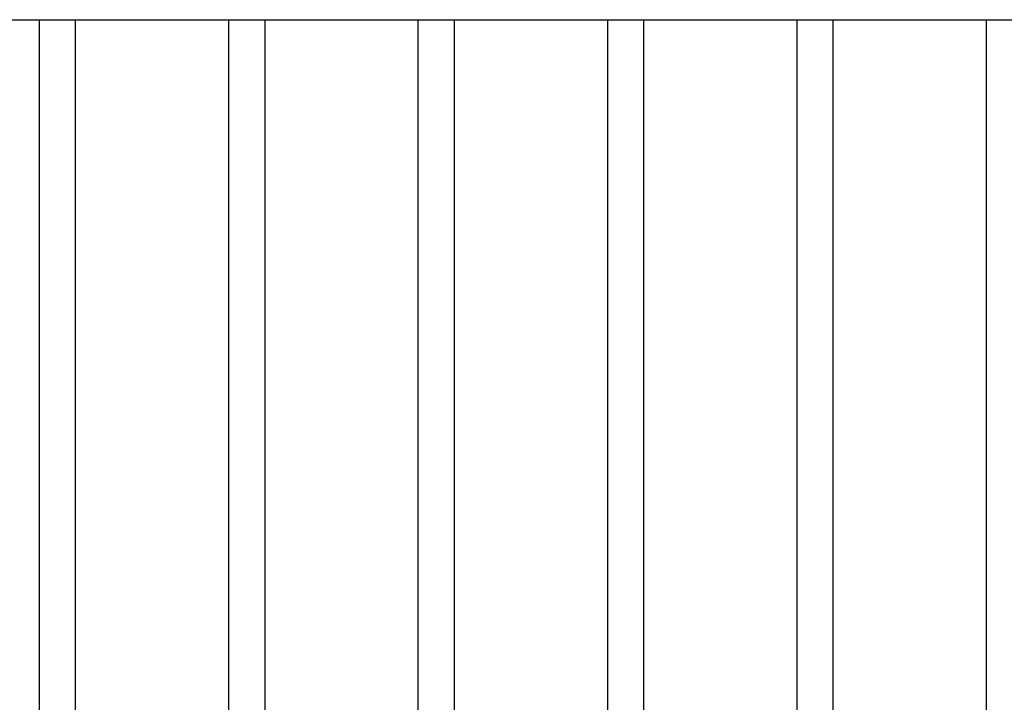
# Model space of a CAD drawing. Units: millimetres. Extents: x 0 to 4695, y 0 to 3524.
# Drawn here: x 1968 to 2049, y 777 to 833 of the extents above; entities that cross this region are included whole.
import ezdxf

# ---------------------------------------------------------------- set-up
doc = ezdxf.new("R2010")
doc.units = ezdxf.units.MM
doc.layers.add('Default', color=7, linetype='Continuous')
doc.layers.add('TOM-48L-UF-기계실코팅', color=7, linetype='Continuous')

# ---------------------------------------------------------------- blocks, each defined once
blk = doc.blocks.new('SE')
at = {"layer": 'TOM-48L-UF-기계실코팅', "color": 7, "linetype": 'Continuous'}
for p, q in [((-430.489, 1130.369), (675.511, 1130.369)), ((-385.801, 1130.369), (-385.801, 970.369)), ((-382.801, 970.369), (-382.801, 1130.369)), ((-370.207, 1130.369), (-370.207, 970.369)), ((-367.207, 970.369), (-367.207, 1130.369)), ((-354.612, 1130.369), (-354.612, 970.369)), ((-351.612, 970.369), (-351.612, 1130.369)), ((-339.018, 1130.369), (-339.018, 970.369)), ((-336.018, 970.369), (-336.018, 1130.369)), ((-323.424, 1130.369), (-323.424, 970.369)), ((-320.424, 970.369), (-320.424, 1130.369)), ((-307.83, 1130.369), (-307.83, 970.369))]:
    blk.add_line(p, q, dxfattribs=at)

msp = doc.modelspace()

# ---------------------------------------------------------------- block references
at = {"layer": 'Default'}
msp.add_blockref('SE', (2354.953, -297.141), dxfattribs=at)

doc.saveas('drawing.dxf')
